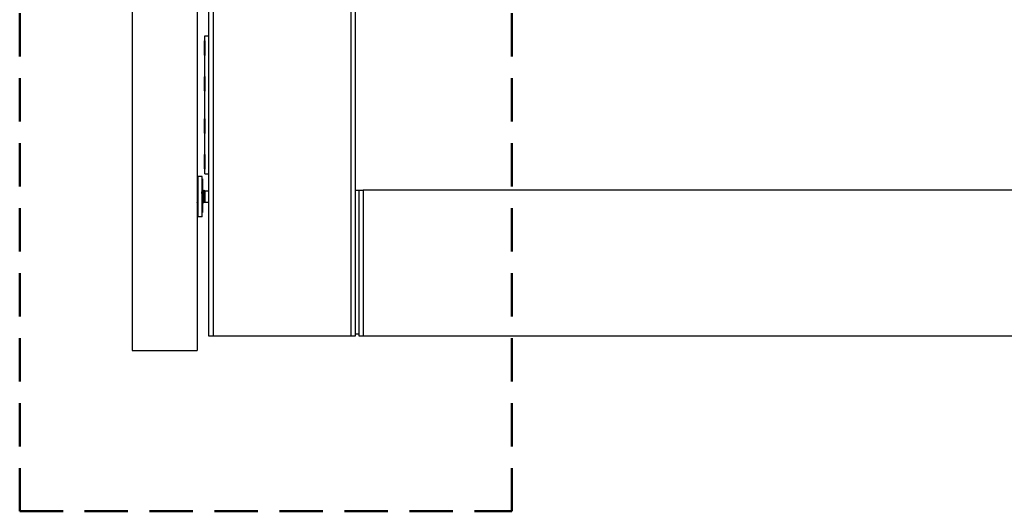
# Model space of a CAD drawing. Units: millimetres. Extents: x 265 to 481, y -1 to 150.
# Drawn here: x 323 to 330, y 104 to 108 of the extents above; entities that cross this region are included whole.
import ezdxf

# ---------------------------------------------------------------- set-up
doc = ezdxf.new("R2010")
doc.units = ezdxf.units.MM
doc.header["$MEASUREMENT"] = 0
for name, pattern in [('AI-Linetype-6692', [0.491881, 0.32792, -0.16396]), ('AI-Linetype-6693', [0.491881, 0.32792, -0.16396]), ('AI-Linetype-6695', [0.491881, 0.32792, -0.16396])]:
    doc.linetypes.add(name, pattern=pattern)
doc.layers.get('0').update_dxf_attribs({"lineweight": 0})
doc.layers.add('SKETCH_-_HIGHLIGHT_AREA', color=7, linetype='Continuous', lineweight=0)

msp = doc.modelspace()

# ---------------------------------------------------------------- linework, layer by layer
at = {"color": 18, "lineweight": 25, "true_color": 0x000000}
for p, q in [((323.8203, 130.1206), (323.8203, 105.0993)), ((324.3121, 130.1206), (324.3121, 105.0993)), ((324.4019, 105.2068), (324.4019, 129.4198)), ((324.4326, 129.4198), (324.4326, 105.2068)), ((325.4777, 105.2068), (325.4777, 129.4198)), ((325.5085, 129.4198), (325.5085, 105.2068)), ((324.3699, 107.4446), (324.3687, 107.4441)), ((324.3687, 107.3748), (324.3687, 107.4434)), ((324.3711, 107.4446), (324.3699, 107.4446)), ((324.3699, 107.4446), (324.3699, 107.3744)), ((324.3711, 106.4364), (324.3711, 107.4815)), ((324.3711, 107.4815), (324.4019, 107.4815)), ((324.3687, 107.3352), (324.3687, 107.3748)), ((324.3699, 107.3744), (324.3699, 107.3339)), ((324.3687, 107.3352), (324.3692, 107.3339)), ((324.3699, 107.3339), (324.3711, 107.3339)), ((324.3699, 107.1741), (324.3687, 107.1736)), ((324.3687, 107.0647), (324.3687, 107.1729)), ((324.3711, 107.1741), (324.3699, 107.1741)), ((324.3699, 107.1741), (324.3699, 107.0634)), ((324.3687, 107.0647), (324.3692, 107.0634)), ((324.3699, 107.0634), (324.3711, 107.0634)), ((324.3699, 106.8544), (324.3687, 106.8539)), ((324.3687, 106.7927), (324.3687, 106.8532)), ((324.3711, 106.8544), (324.3699, 106.8544)), ((324.3699, 106.8544), (324.3699, 106.7926)), ((324.3687, 106.745), (324.3687, 106.7927)), ((324.3699, 106.7926), (324.3699, 106.7438)), ((324.3687, 106.745), (324.3692, 106.7438)), ((324.3699, 106.7438), (324.3711, 106.7438)), ((324.3699, 106.5839), (324.3687, 106.5834)), ((324.3687, 106.4745), (324.3687, 106.5827)), ((324.3711, 106.5839), (324.3699, 106.5839)), ((324.3699, 106.5839), (324.3699, 106.4733)), ((324.3687, 106.4745), (324.3692, 106.4733)), ((324.3699, 106.4733), (324.3711, 106.4733)), ((324.3502, 106.417), (324.3195, 106.417)), ((324.3195, 106.1115), (324.3195, 106.417)), ((324.3502, 106.1115), (324.3502, 106.417)), ((324.3515, 106.4004), (324.3502, 106.4004)), ((324.3515, 106.3947), (324.3515, 106.4004)), ((324.3515, 106.2898), (324.3515, 106.3947)), ((324.3527, 106.3992), (324.3521, 106.4004)), ((324.3527, 106.3992), (324.3527, 106.3936)), ((324.3527, 106.3936), (324.3527, 106.291)), ((324.3711, 106.4364), (324.4019, 106.4364)), ((324.3126, 106.371), (324.3121, 106.3699)), ((324.3124, 106.3658), (324.3121, 106.3658)), ((324.3121, 106.3243), (324.3195, 106.3243)), ((324.3195, 106.3658), (324.3146, 106.3658)), ((324.3596, 106.3051), (324.3559, 106.3051)), ((324.3675, 106.3115), (324.3656, 106.3134)), ((324.3656, 106.3081), (324.3656, 106.3134)), ((324.3714, 106.3046), (324.3717, 106.3039)), ((324.4019, 106.3048), (324.3717, 106.3048)), ((325.5085, 106.3134), (325.5392, 106.3134)), ((325.5392, 105.2068), (325.5392, 106.3134)), ((325.5392, 106.3134), (325.5699, 106.3134)), ((325.5699, 106.3134), (325.5699, 105.2068)), ((332.603, 106.3134), (325.5699, 106.3134)), ((324.3502, 106.2898), (324.3515, 106.2898)), ((324.3515, 106.2529), (324.3502, 106.2529)), ((324.3515, 106.2898), (324.3527, 106.2903)), ((324.3515, 106.2471), (324.3515, 106.2529)), ((324.3515, 106.1422), (324.3515, 106.2471)), ((324.3527, 106.2516), (324.3521, 106.2529)), ((324.3527, 106.2516), (324.3527, 106.246)), ((324.3527, 106.246), (324.3527, 106.1434)), ((324.3717, 106.2958), (324.3717, 106.2212)), ((324.3126, 106.2235), (324.3121, 106.2223)), ((324.3124, 106.2183), (324.3121, 106.2183)), ((324.3121, 106.1768), (324.3195, 106.1768)), ((324.3195, 106.2183), (324.3146, 106.2183)), ((324.3568, 106.2151), (324.3587, 106.2151)), ((324.3635, 106.2234), (324.3672, 106.2234)), ((324.3671, 106.2236), (324.3693, 106.2197)), ((324.3699, 106.2194), (324.3717, 106.2212)), ((324.3717, 106.2237), (324.4019, 106.2237)), ((324.3502, 106.1115), (324.3195, 106.1115)), ((324.3502, 106.1422), (324.3515, 106.1422)), ((324.3515, 106.1422), (324.3527, 106.1428)), ((324.4326, 105.2068), (324.4019, 105.2068)), ((325.4777, 105.2068), (324.4326, 105.2068)), ((325.5085, 105.2068), (325.4777, 105.2068)), ((325.5384, 105.2222), (325.5085, 105.2222)), ((325.5384, 105.2068), (325.5384, 105.2222)), ((325.5392, 105.2068), (325.5384, 105.2068)), ((325.5699, 105.2068), (325.5392, 105.2068)), ((332.603, 105.2068), (325.5699, 105.2068)), ((323.8203, 105.0993), (324.3121, 105.0993))]:
    msp.add_line(p, q, dxfattribs=at)
for points in [[(324.316, 106.3585), (324.315, 106.362), (324.3139, 106.3644), (324.3129, 106.3657), (324.3124, 106.3657)], [(324.3146, 106.3657), (324.3148, 106.3657), (324.3152, 106.3644), (324.3152, 106.3644)], [(324.3581, 106.2166), (324.3605, 106.2206), (324.3629, 106.2246)], [(324.316, 106.211), (324.315, 106.2144), (324.3139, 106.2169), (324.3129, 106.2181), (324.3124, 106.2181)], [(324.3146, 106.2181), (324.3148, 106.2181), (324.3152, 106.2169), (324.3152, 106.2168)]]:
    msp.add_lwpolyline(points, dxfattribs=at)
for points, knots in [([(324.3132, 106.3688), (324.3135, 106.3691), (324.3138, 106.3694), (324.314, 106.3694), (324.3144, 106.3695), (324.3147, 106.3692), (324.315, 106.3687), (324.3153, 106.3682), (324.3156, 106.3675), (324.316, 106.3666), (324.3163, 106.3657), (324.3166, 106.3646), (324.3169, 106.3633), (324.3172, 106.3621), (324.3175, 106.3606), (324.3179, 106.3592)], [0, 0, 0, 0, 1, 1, 1, 2, 2, 2, 3, 3, 3, 4, 4, 4, 5, 5, 5, 5]), ([(324.3596, 106.3051), (324.3532, 106.3048), (324.3468, 106.3045), (324.3452, 106.302), (324.344, 106.3001), (324.3455, 106.297), (324.3462, 106.2931), (324.3469, 106.2893), (324.3469, 106.2848), (324.3472, 106.2799), (324.3474, 106.2749), (324.3478, 106.2696), (324.3481, 106.2642), (324.3485, 106.2589), (324.3488, 106.2535), (324.3491, 106.2486), (324.3494, 106.2437), (324.3497, 106.2391), (324.35, 106.2353), (324.3501, 106.2346), (324.3502, 106.2338), (324.3502, 106.2331), (324.3505, 106.23), (324.3508, 106.2275), (324.3511, 106.2259), (324.3514, 106.2242), (324.3517, 106.2234), (324.352, 106.2234), (324.3523, 106.2234), (324.3526, 106.2244), (324.3529, 106.2265), (324.3532, 106.2285), (324.3536, 106.2316), (324.3539, 106.2353), (324.3542, 106.2391), (324.3545, 106.2437), (324.3548, 106.2486), (324.3552, 106.2535), (324.3555, 106.2589), (324.3558, 106.2642), (324.3561, 106.2696), (324.3564, 106.2749), (324.3568, 106.2799), (324.3571, 106.2848), (324.3574, 106.2894), (324.3577, 106.2931), (324.358, 106.2969), (324.3584, 106.2999), (324.3587, 106.302), (324.359, 106.304), (324.3593, 106.3051), (324.3596, 106.3051), (324.36, 106.3051), (324.3603, 106.304), (324.3606, 106.302), (324.3609, 106.2999), (324.3612, 106.2969), (324.3616, 106.2931), (324.3619, 106.2894), (324.3622, 106.2848), (324.3625, 106.2799), (324.3628, 106.2749), (324.3632, 106.2696), (324.3635, 106.2642), (324.3638, 106.2589), (324.3641, 106.2536), (324.3644, 106.2486), (324.3648, 106.2437), (324.3651, 106.2391), (324.3654, 106.2353), (324.3655, 106.2346), (324.3655, 106.2338), (324.3656, 106.2331), (324.3659, 106.23), (324.3662, 106.2273), (324.3665, 106.2259), (324.3667, 106.2248), (324.3669, 106.2244), (324.3671, 106.224)], [0, 0, 0, 0, 1, 1, 1, 2, 2, 2, 3, 3, 3, 4, 4, 4, 5, 5, 5, 6, 6, 6, 7, 7, 7, 8, 8, 8, 9, 9, 9, 10, 10, 10, 11, 11, 11, 12, 12, 12, 13, 13, 13, 14, 14, 14, 15, 15, 15, 16, 16, 16, 17, 17, 17, 18, 18, 18, 19, 19, 19, 20, 20, 20, 21, 21, 21, 22, 22, 22, 23, 23, 23, 24, 24, 24, 25, 25, 25, 26, 26, 26, 26]), ([(324.356, 106.3049), (324.3552, 106.3063), (324.3544, 106.3077), (324.3536, 106.3091), (324.3533, 106.3096), (324.353, 106.3101), (324.3527, 106.3107)], [0, 0, 0, 0, 1, 1, 1, 2, 2, 2, 2]), ([(324.3527, 106.3016), (324.3528, 106.3008), (324.3528, 106.3), (324.3529, 106.299), (324.3532, 106.2951), (324.3536, 106.2892), (324.3539, 106.2831), (324.3542, 106.2769), (324.3545, 106.2706), (324.3548, 106.2642), (324.3551, 106.2592), (324.3553, 106.2541), (324.3556, 106.2492), (324.3558, 106.2443), (324.3561, 106.2397), (324.3564, 106.2355), (324.3565, 106.2334), (324.3566, 106.2313), (324.3568, 106.2295), (324.3571, 106.2249), (324.3574, 106.2211), (324.3577, 106.2188), (324.358, 106.2165), (324.3584, 106.2158), (324.3587, 106.2151)], [0, 0, 0, 0, 1, 1, 1, 2, 2, 2, 3, 3, 3, 4, 4, 4, 5, 5, 5, 6, 6, 6, 7, 7, 7, 8, 8, 8, 8]), ([(324.356, 106.3044), (324.3563, 106.3039), (324.3565, 106.3033), (324.3568, 106.302), (324.3571, 106.3002), (324.3574, 106.297), (324.3577, 106.2931), (324.358, 106.2893), (324.3584, 106.2848), (324.3587, 106.2799), (324.359, 106.275), (324.3593, 106.2696), (324.3596, 106.2642), (324.36, 106.2589), (324.3603, 106.2535), (324.3606, 106.2486), (324.3609, 106.2437), (324.3612, 106.2393), (324.3616, 106.2353), (324.3619, 106.2314), (324.3622, 106.228), (324.3625, 106.2265), (324.3626, 106.2259), (324.3628, 106.2256), (324.3629, 106.2253)], [0, 0, 0, 0, 1, 1, 1, 2, 2, 2, 3, 3, 3, 4, 4, 4, 5, 5, 5, 6, 6, 6, 7, 7, 7, 8, 8, 8, 8]), ([(324.3643, 106.3133), (324.3635, 106.3119), (324.3626, 106.3105), (324.3618, 106.3091), (324.3611, 106.3078), (324.3603, 106.3064), (324.3595, 106.3051)], [0, 0, 0, 0, 1, 1, 1, 2, 2, 2, 2]), ([(324.3643, 106.3127), (324.3643, 106.313), (324.3644, 106.3133), (324.3644, 106.3134), (324.3648, 106.3143), (324.3651, 106.3123), (324.3654, 106.3097), (324.3655, 106.3092), (324.3655, 106.3086), (324.3656, 106.3081)], [0, 0, 0, 0, 1, 1, 1, 2, 2, 2, 3, 3, 3, 3]), ([(324.3656, 106.3081), (324.3658, 106.305), (324.3659, 106.3018), (324.3661, 106.2978), (324.3663, 106.2938), (324.3665, 106.2889), (324.3667, 106.2838), (324.3668, 106.2787), (324.367, 106.2734), (324.3672, 106.268), (324.3674, 106.2626), (324.3675, 106.2571), (324.3677, 106.252), (324.3679, 106.2469), (324.3681, 106.2421), (324.3682, 106.2378), (324.3684, 106.2336), (324.3686, 106.2299), (324.3688, 106.2269), (324.3689, 106.224), (324.3691, 106.2217), (324.3693, 106.2206), (324.3694, 106.2197), (324.3696, 106.2196), (324.3697, 106.2196)], [0, 0, 0, 0, 1, 1, 1, 2, 2, 2, 3, 3, 3, 4, 4, 4, 5, 5, 5, 6, 6, 6, 7, 7, 7, 8, 8, 8, 8]), ([(324.3717, 106.2958), (324.3711, 106.2994), (324.3704, 106.3029), (324.3698, 106.3056), (324.3691, 106.3084), (324.3684, 106.3104), (324.3678, 106.3111), (324.3677, 106.3112), (324.3676, 106.3113), (324.3674, 106.3114)], [0, 0, 0, 0, 1, 1, 1, 2, 2, 2, 3, 3, 3, 3]), ([(324.3714, 106.3049), (324.3706, 106.3063), (324.3698, 106.3077), (324.369, 106.3091), (324.3686, 106.3097), (324.3683, 106.3103), (324.3679, 106.3109)], [0, 0, 0, 0, 1, 1, 1, 2, 2, 2, 2]), ([(324.3717, 106.3039), (324.3717, 106.3029), (324.3717, 106.3019), (324.3717, 106.2998), (324.3717, 106.2987), (324.3717, 106.2973), (324.3717, 106.2958)], [0, 0, 0, 0, 1, 1, 1, 2, 2, 2, 2]), ([(324.3515, 106.2909), (324.3516, 106.2884), (324.3518, 106.2858), (324.352, 106.2831), (324.3523, 106.2774), (324.3526, 106.2708), (324.3529, 106.2642), (324.3532, 106.2577), (324.3536, 106.2513), (324.3539, 106.2454), (324.3542, 106.2395), (324.3545, 106.234), (324.3548, 106.2295), (324.3551, 106.2259), (324.3553, 106.2229), (324.3556, 106.2205), (324.3558, 106.2181), (324.3561, 106.2164), (324.3564, 106.2157), (324.3565, 106.2153), (324.3566, 106.2152), (324.3568, 106.2151)], [0, 0, 0, 0, 1, 1, 1, 2, 2, 2, 3, 3, 3, 4, 4, 4, 5, 5, 5, 6, 6, 6, 7, 7, 7, 7]), ([(324.3132, 106.2212), (324.3135, 106.2215), (324.3138, 106.2218), (324.314, 106.2219), (324.3144, 106.2219), (324.3147, 106.2216), (324.315, 106.2211), (324.3153, 106.2206), (324.3156, 106.2199), (324.316, 106.219), (324.3163, 106.2181), (324.3166, 106.2171), (324.3169, 106.2158), (324.3172, 106.2145), (324.3175, 106.2131), (324.3179, 106.2116)], [0, 0, 0, 0, 1, 1, 1, 2, 2, 2, 3, 3, 3, 4, 4, 4, 5, 5, 5, 5]), ([(324.3527, 106.2219), (324.3532, 106.2211), (324.3537, 106.2202), (324.3542, 106.2194), (324.355, 106.218), (324.3558, 106.2166), (324.3566, 106.2152)], [0, 0, 0, 0, 1, 1, 1, 2, 2, 2, 2])]:
    msp.add_open_spline(points, degree=3, knots=knots, dxfattribs=at)
at = {"layer": 'SKETCH_-_HIGHLIGHT_AREA', "color": 161, "linetype": 'AI-Linetype-6693', "lineweight": 50, "true_color": 0x7f9fff}
msp.add_line((322.9688, 103.8818), (322.9688, 131.7536), dxfattribs=at)
at = {"layer": 'SKETCH_-_HIGHLIGHT_AREA', "color": 161, "linetype": 'AI-Linetype-6695', "lineweight": 50, "true_color": 0x7f9fff}
msp.add_line((326.6959, 103.8818), (326.6959, 131.7536), dxfattribs=at)
at = {"layer": 'SKETCH_-_HIGHLIGHT_AREA', "color": 161, "linetype": 'AI-Linetype-6692', "lineweight": 50, "true_color": 0x7f9fff}
msp.add_line((322.9688, 103.8818), (326.6959, 103.8818), dxfattribs=at)

doc.saveas('drawing.dxf')
